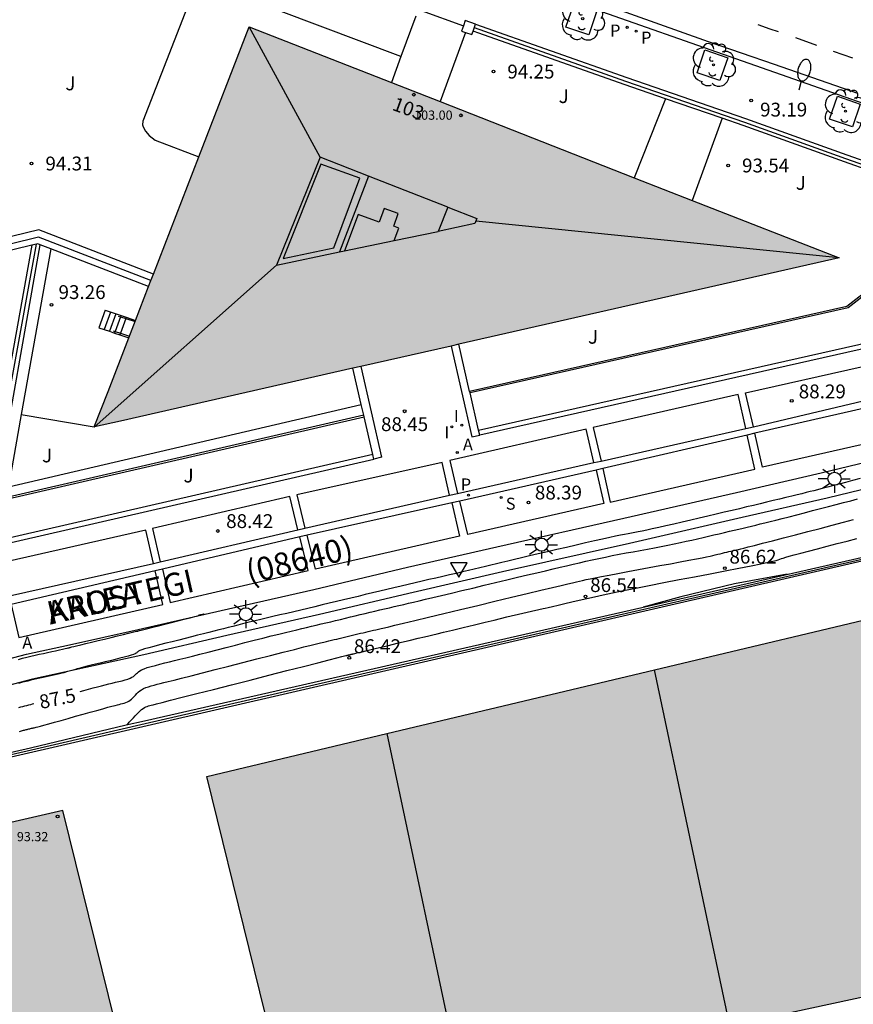
# Model space of a CAD drawing. Units: millimetres. Extents: x 582044 to 582395, y 4794539 to 4794790.
# Drawn here: x 582196 to 582241, y 4794674 to 4794727 of the extents above; entities that cross this region are included whole.
import ezdxf
from ezdxf.enums import TextEntityAlignment as Align

# ---------------------------------------------------------------- set-up
doc = ezdxf.new("R2010")
doc.units = ezdxf.units.MM
for name, color, linetype in [('020104', 34, 'Continuous'), ('020204', 9, 'Continuous'), ('020307', 24, 'Continuous'), ('020308', 9, 'Continuous'), ('060106', 9, 'BARANDILLA'), ('060108', 9, 'Continuous'), ('060113', 4, 'Continuous'), ('060117', 9, 'Continuous'), ('060130', 9, 'Continuous'), ('060141', 9, 'Continuous'), ('070105', 6, 'Continuous'), ('070106', 6, 'Continuous'), ('070108', 9, 'VALLA'), ('070110', 9, 'Continuous'), ('080106', 1, 'Continuous'), ('080109', 9, 'Continuous'), ('080110', 9, 'Continuous'), ('080201', 9, 'Continuous'), ('080202', 9, 'Continuous'), ('080302', 9, 'Continuous'), ('080303', 9, 'Continuous'), ('080306', 9, 'Continuous'), ('080308', 9, 'Continuous'), ('080312', 8, 'Continuous'), ('100101', 9, 'Continuous'), ('100105', 3, 'Continuous'), ('100107', 3, 'Continuous'), ('100116', 71, 'Continuous'), ('100202', 3, 'Continuous'), ('100302', 7, 'Continuous'), ('200205', 4, 'Continuous'), ('200305', 4, 'Continuous'), ('210203', 4, 'Continuous'), ('210204', 9, 'Continuous'), ('210205', 4, 'Continuous'), ('210303', 4, 'Continuous'), ('210304', 9, 'Continuous'), ('210305', 4, 'Continuous'), ('250202', 9, 'Continuous'), ('250206', 9, 'Continuous'), ('260101', 9, 'Continuous'), ('260205', 9, 'Continuous'), ('270204', 9, 'Continuous'), ('270304', 9, 'Continuous'), ('990501', 21, 'Continuous')]:
    doc.layers.add(name, color=color, linetype=linetype)
for name, color, linetype, lineweight in [('020105', 24, 'Continuous', 30), ('080111', 7, 'Continuous', 30), ('080118', 9, 'Continuous', 30)]:
    doc.layers.add(name, color=color, linetype=linetype, lineweight=lineweight)
doc.styles.add('ARIAL', font='ARIAL.TTF', dxfattribs={"height": 1})
doc.styles.add('ARIALI', font='ARIALI.TTF', dxfattribs={"height": 1})
doc.styles.add('ROMANS', font='romans__.ttf', dxfattribs={"height": 1})
doc.styles.get("Standard").update_dxf_attribs({"font": 'ARIAL.TTF'})
doc.linetypes.add('BARANDILLA', pattern='A,1,[201,DONOSTI.shx,S=0.1,R=0,X=0,Y=0],1', length=2)
doc.linetypes.add('VALLA', pattern='A,1,[200,DONOSTI.shx,S=0.1,R=0,X=0,Y=0],1', length=2)

# ---------------------------------------------------------------- blocks, each defined once
blk = doc.blocks.new('PUNTO')
blk.add_circle((0, 0), 0.075)
at = {"layer": '080201'}
blk.add_attdef('NPUNTO', (2915304.069, 23978702.925, 246.831), '', height=0.75, rotation=359.9988, dxfattribs=at)
blk = doc.blocks.new('COTAPU')
blk.add_circle((0, 0), 0.075)
blk = doc.blocks.new('SANEA')
blk.add_circle((0, 0), 0.055)
blk = doc.blocks.new('PLUVI2')
blk.add_circle((0, 0), 0.055)
blk = doc.blocks.new('ABAS')
blk.add_circle((0, 0), 0.055)
blk = doc.blocks.new('PLUVI3')
blk.add_circle((0, 0), 0.055)
blk = doc.blocks.new('ARBOL')
blk.add_circle((0, 0), 0.0587)
for centre, radius, start, end in [((-0.28, 0.855), 0.3, 359.2878, 173.6078), ((0.097, 0.97), 0.21, 23.1565, 160.4665), ((0.438, 0.881), 0.24, 301.578, 139.328), ((-0.564, 0.381), 0.532, 92.28, 254.58), ((0.656, 0.288), 0.443, 319.8556, 114.7656), ((-0.091, 0.321), 0.12, 119.14, 310.56), ((0.819, -0.249), 0.383, 235.5275, 62.0275), ((-0.556, -0.339), 0.555, 142.64, 266.54), ((-0.039, -0.384), 0.21, 189.64, 323.88), ((-0.301, -0.676), 0.45, 213.78, 295.32), ((0.299, -0.624), 0.532, 224.67, 0.24)]:
    blk.add_arc(centre, radius, start, end)
blk = doc.blocks.new('FAROLA')
for p, q in [((0, 0.355), (0, 0.755)), ((-0.355, 0), (-0.895, 0)), ((-0.63, 0.51), (-0.255, 0.245)), ((0.605, 0.49), (0.276, 0.223)), ((0.355, 0), (0.855, 0)), ((-0.65, -0.52), (-0.255, -0.24)), ((0, -0.355), (0, -0.755)), ((0.585, -0.52), (0.256, -0.246))]:
    blk.add_line(p, q)
blk.add_circle((0, 0), 0.355)
blk = doc.blocks.new('REIND')
blk.add_circle((0, 0), 0.055)
blk = doc.blocks.new('BloquePortal')
blk.add_circle((0, 0), 0.075)
at = {"flags": 5}
blk.add_attdef('INDICE', text='', height=0.75, dxfattribs=at).set_placement((0, 0), align=Align.MIDDLE_CENTER)
blk = doc.blocks.new('SETRA')
at = {"linetype": 'Continuous'}
blk.add_lwpolyline([(0.451, 0.26), (-0.45, 0.26), (-0.001, -0.52)], close=True, dxfattribs=at)
blk = doc.blocks.new('FAREDI')
blk.add_line((0, 0), (0.5, 0))
blk.add_lwpolyline([(0.5, 0, 0.159986), (0.538, -0.117, 0.106322), (0.675, -0.238, 0.071006), (0.858, -0.309, 0.057309), (1.099, -0.337, 0.057309), (1.339, -0.309, 0.071006), (1.522, -0.238, 0.106322), (1.659, -0.117, 0.159986), (1.697, 0, 0.159986), (1.659, 0.117, 0.106322), (1.522, 0.238, 0.071006), (1.339, 0.309, 0.057309), (1.099, 0.337, 0.057309), (0.858, 0.309, 0.071006), (0.675, 0.238, 0.106322), (0.538, 0.117, 0.159986)], format="xyb", close=True)

msp = doc.modelspace()

# ---------------------------------------------------------------- hatches: boundary and pattern name
at = {"layer": '990501'}
for points in [[(582208.293, 4794727.09), (582200.635, 4794707.33), (582199.886, 4794705.398), (582201.317, 4794705.722), (582240.259, 4794714.558)], [(582244.221, 4794695.556), (582248.582, 4794676.56), (582246.403, 4794676.012), (582246.497, 4794675.563), (582210.585, 4794667.819), (582205.986, 4794686.47)], [(582198.194, 4794684.615), (582141.712, 4794671.634), (582146.312, 4794652.983), (582202.794, 4794665.964)]]:
    msp.add_hatch(color=256, dxfattribs=at).paths.add_polyline_path(points)

# ---------------------------------------------------------------- linework, layer by layer
at = {"layer": '020104', "flags": 128}
for points, elevation in [([(582241.401, 4794702.613), (582240.987, 4794702.502), (582240.604, 4794702.399), (582240.26, 4794702.307), (582239.965, 4794702.229), (582239.709, 4794702.162), (582239.484, 4794702.103), (582239.279, 4794702.05), (582239.085, 4794701.999), (582238.891, 4794701.949), (582238.69, 4794701.897), (582238.476, 4794701.843), (582238.243, 4794701.784), (582237.983, 4794701.72), (582237.693, 4794701.649), (582237.376, 4794701.573), (582237.039, 4794701.492), (582236.689, 4794701.409), (582236.333, 4794701.324), (582235.975, 4794701.239), (582235.613, 4794701.153), (582235.241, 4794701.065), (582234.857, 4794700.974), (582234.456, 4794700.879), (582234.034, 4794700.78), (582233.596, 4794700.677), (582233.144, 4794700.571), (582232.683, 4794700.463), (582232.219, 4794700.354), (582231.756, 4794700.245), (582231.304, 4794700.14), (582230.875, 4794700.04), (582230.481, 4794699.95), (582230.132, 4794699.873), (582229.838, 4794699.809), (582229.589, 4794699.758), (582229.375, 4794699.716), (582229.184, 4794699.679), (582229.005, 4794699.646), (582228.825, 4794699.613), (582228.631, 4794699.576), (582228.409, 4794699.532), (582228.146, 4794699.478), (582227.827, 4794699.409), (582227.443, 4794699.324), (582227.003, 4794699.224), (582226.521, 4794699.114), (582226.012, 4794698.996), (582225.488, 4794698.875), (582224.964, 4794698.754), (582224.449, 4794698.635), (582223.953, 4794698.52), (582223.484, 4794698.41), (582223.052, 4794698.31), (582222.664, 4794698.218), (582222.312, 4794698.135), (582221.988, 4794698.058), (582221.683, 4794697.985), (582221.386, 4794697.914), (582221.091, 4794697.843), (582220.793, 4794697.771), (582220.488, 4794697.699), (582220.173, 4794697.624), (582219.845, 4794697.547), (582219.502, 4794697.467), (582219.145, 4794697.384), (582218.779, 4794697.3), (582218.407, 4794697.214), (582218.031, 4794697.127), (582217.654, 4794697.041), (582217.277, 4794696.954), (582216.898, 4794696.866), (582216.518, 4794696.778), (582216.135, 4794696.688), (582215.75, 4794696.597), (582215.362, 4794696.505), (582214.972, 4794696.411), (582214.58, 4794696.317), (582214.188, 4794696.223), (582213.797, 4794696.128), (582213.405, 4794696.034), (582213.015, 4794695.94), (582212.625, 4794695.847), (582212.237, 4794695.755), (582211.852, 4794695.663), (582211.467, 4794695.572), (582211.085, 4794695.482), (582210.703, 4794695.392), (582210.321, 4794695.302), (582209.94, 4794695.213), (582209.565, 4794695.124), (582209.199, 4794695.038), (582208.85, 4794694.955), (582208.521, 4794694.875), (582208.216, 4794694.8), (582207.932, 4794694.73), (582207.663, 4794694.662), (582207.405, 4794694.597), (582207.151, 4794694.532), (582206.898, 4794694.467), (582206.641, 4794694.402), (582206.376, 4794694.334), (582206.098, 4794694.264), (582205.805, 4794694.19), (582205.492, 4794694.111), (582205.162, 4794694.028), (582204.821, 4794693.943), (582204.471, 4794693.856), (582204.117, 4794693.767), (582203.765, 4794693.679), (582203.426, 4794693.594), (582203.113, 4794693.513), (582202.84, 4794693.44), (582202.62, 4794693.377), (582202.461, 4794693.325), (582202.356, 4794693.284), (582202.289, 4794693.25), (582202.249, 4794693.221), (582202.223, 4794693.194), (582202.196, 4794693.168), (582202.16, 4794693.14), (582202.105, 4794693.109), (582202.019, 4794693.073), (582201.895, 4794693.031), (582201.724, 4794692.981), (582201.514, 4794692.926), (582201.275, 4794692.866), (582201.016, 4794692.802), (582200.747, 4794692.737), (582200.477, 4794692.672), (582200.212, 4794692.608), (582199.957, 4794692.546), (582199.718, 4794692.487), (582199.498, 4794692.432), (582199.302, 4794692.381), (582199.127, 4794692.334), (582198.966, 4794692.291), (582198.815, 4794692.249), (582198.67, 4794692.208), (582198.525, 4794692.168), (582198.379, 4794692.127), (582198.232, 4794692.087), (582198.082, 4794692.048), (582197.928, 4794692.009), (582197.77, 4794691.971), (582197.609, 4794691.933), (582197.446, 4794691.896), (582197.28, 4794691.86), (582197.114, 4794691.823), (582196.948, 4794691.786), (582196.781, 4794691.749), (582196.615, 4794691.712), (582196.448, 4794691.673), (582196.281, 4794691.633), (582196.114, 4794691.591), (582195.947, 4794691.547), (582195.78, 4794691.503)], 88), ([(582195.843, 4794688.906), (582195.9, 4794688.921), (582195.954, 4794688.936), (582196.006, 4794688.95), (582196.055, 4794688.963), (582196.104, 4794688.976), (582196.152, 4794688.989), (582196.2, 4794689.002), (582196.247, 4794689.015), (582196.295, 4794689.028), (582196.343, 4794689.041), (582196.39, 4794689.053), (582196.438, 4794689.064), (582196.486, 4794689.075), (582196.533, 4794689.086), (582196.581, 4794689.096), (582196.628, 4794689.107), (582196.678, 4794689.118), (582196.742, 4794689.133), (582196.835, 4794689.157), (582196.97, 4794689.192), (582197.162, 4794689.244), (582197.42, 4794689.316), (582197.735, 4794689.402), (582198.093, 4794689.502), (582198.479, 4794689.61), (582198.88, 4794689.722), (582199.28, 4794689.835), (582199.668, 4794689.943), (582200.031, 4794690.044), (582200.356, 4794690.135), (582200.631, 4794690.21), (582200.848, 4794690.269), (582201.014, 4794690.313), (582201.142, 4794690.346), (582201.245, 4794690.371), (582201.336, 4794690.393), (582201.424, 4794690.415), (582201.512, 4794690.439), (582201.598, 4794690.467), (582201.682, 4794690.502), (582201.763, 4794690.545), (582201.841, 4794690.598), (582201.916, 4794690.66), (582201.989, 4794690.729), (582202.061, 4794690.801), (582202.132, 4794690.876), (582202.203, 4794690.951), (582202.278, 4794691.025), (582202.36, 4794691.096), (582202.454, 4794691.163), (582202.562, 4794691.224), (582202.688, 4794691.279), (582202.828, 4794691.328), (582202.98, 4794691.373), (582203.139, 4794691.416), (582203.302, 4794691.457), (582203.469, 4794691.498), (582203.66, 4794691.546), (582203.9, 4794691.607), (582204.212, 4794691.686), (582204.62, 4794691.789), (582205.14, 4794691.922), (582205.757, 4794692.079), (582206.446, 4794692.255), (582207.183, 4794692.443), (582207.945, 4794692.638), (582208.706, 4794692.832), (582209.442, 4794693.02), (582210.128, 4794693.194), (582210.739, 4794693.35), (582211.25, 4794693.479), (582211.644, 4794693.578), (582211.938, 4794693.651), (582212.157, 4794693.704), (582212.326, 4794693.745), (582212.47, 4794693.779), (582212.61, 4794693.812), (582212.75, 4794693.844), (582212.89, 4794693.877), (582213.031, 4794693.911), (582213.172, 4794693.944), (582213.314, 4794693.978), (582213.457, 4794694.012), (582213.6, 4794694.047), (582213.743, 4794694.081), (582213.887, 4794694.116), (582214.03, 4794694.15), (582214.173, 4794694.185), (582214.316, 4794694.219), (582214.458, 4794694.253), (582214.6, 4794694.286), (582214.74, 4794694.319), (582214.879, 4794694.352), (582215.018, 4794694.384), (582215.156, 4794694.415), (582215.294, 4794694.447), (582215.437, 4794694.48), (582215.612, 4794694.521), (582215.852, 4794694.577), (582216.187, 4794694.656), (582216.65, 4794694.767), (582217.263, 4794694.913), (582218.003, 4794695.091), (582218.84, 4794695.291), (582219.741, 4794695.507), (582220.673, 4794695.731), (582221.606, 4794695.955), (582222.508, 4794696.172), (582223.348, 4794696.373), (582224.096, 4794696.552), (582224.72, 4794696.701), (582225.199, 4794696.816), (582225.556, 4794696.9), (582225.819, 4794696.962), (582226.021, 4794697.009), (582226.192, 4794697.049), (582226.361, 4794697.088), (582226.547, 4794697.129), (582226.766, 4794697.177), (582227.036, 4794697.232), (582227.374, 4794697.299), (582227.791, 4794697.379), (582228.275, 4794697.47), (582228.81, 4794697.569), (582229.379, 4794697.674), (582229.964, 4794697.781), (582230.549, 4794697.889), (582231.116, 4794697.993), (582231.646, 4794698.092), (582232.121, 4794698.18), (582232.523, 4794698.256), (582232.839, 4794698.318), (582233.082, 4794698.367), (582233.269, 4794698.408), (582233.42, 4794698.442), (582233.552, 4794698.472), (582233.682, 4794698.503), (582233.81, 4794698.533), (582233.935, 4794698.562), (582234.057, 4794698.591), (582234.174, 4794698.618), (582234.286, 4794698.645), (582234.393, 4794698.67), (582234.496, 4794698.695), (582234.597, 4794698.718), (582234.696, 4794698.742), (582234.799, 4794698.767), (582234.926, 4794698.797), (582235.098, 4794698.84), (582235.339, 4794698.901), (582235.672, 4794698.986), (582236.112, 4794699.099), (582236.644, 4794699.237), (582237.246, 4794699.392), (582237.893, 4794699.56), (582238.563, 4794699.733), (582239.234, 4794699.907), (582239.885, 4794700.076), (582240.497, 4794700.234), (582241.05, 4794700.378)], 87), ([(582201.664, 4794689.268), (582201.675, 4794689.28), (582201.697, 4794689.303), (582201.734, 4794689.342), (582201.787, 4794689.399), (582201.854, 4794689.471), (582201.933, 4794689.554), (582202.018, 4794689.645), (582202.107, 4794689.74), (582202.196, 4794689.834), (582202.285, 4794689.926), (582202.372, 4794690.012), (582202.456, 4794690.088), (582202.536, 4794690.151), (582202.613, 4794690.2), (582202.686, 4794690.236), (582202.757, 4794690.263), (582202.826, 4794690.284), (582202.894, 4794690.301), (582202.968, 4794690.32), (582203.08, 4794690.348), (582203.269, 4794690.396), (582203.572, 4794690.473), (582204.028, 4794690.589), (582204.662, 4794690.751), (582205.448, 4794690.952), (582206.349, 4794691.182), (582207.326, 4794691.431), (582208.341, 4794691.69), (582209.356, 4794691.949), (582210.331, 4794692.198), (582211.226, 4794692.427), (582212, 4794692.624), (582212.614, 4794692.781), (582213.041, 4794692.89), (582213.307, 4794692.957), (582213.453, 4794692.994), (582213.519, 4794693.011), (582213.544, 4794693.017), (582213.563, 4794693.021), (582213.582, 4794693.026), (582213.601, 4794693.03), (582213.62, 4794693.035), (582213.639, 4794693.039), (582213.658, 4794693.044), (582213.678, 4794693.048), (582213.697, 4794693.053), (582213.716, 4794693.058), (582213.736, 4794693.062), (582213.755, 4794693.067), (582213.774, 4794693.072), (582213.794, 4794693.076), (582213.813, 4794693.081), (582213.832, 4794693.085), (582213.851, 4794693.09), (582213.87, 4794693.094), (582213.888, 4794693.098), (582213.907, 4794693.103), (582213.925, 4794693.107), (582213.949, 4794693.113), (582214.006, 4794693.126), (582214.126, 4794693.155), (582214.343, 4794693.207), (582214.689, 4794693.29), (582215.179, 4794693.407), (582215.765, 4794693.548), (582216.382, 4794693.696), (582216.965, 4794693.836), (582217.448, 4794693.952), (582217.788, 4794694.033), (582218.029, 4794694.091), (582218.238, 4794694.141), (582218.479, 4794694.199), (582218.819, 4794694.281), (582219.302, 4794694.397), (582219.884, 4794694.536), (582220.498, 4794694.684), (582221.08, 4794694.823), (582221.563, 4794694.939), (582222.249, 4794695.104), (582224.223, 4794695.558), (582224.323, 4794695.581), (582224.488, 4794695.619), (582224.728, 4794695.675), (582225.033, 4794695.746), (582225.387, 4794695.828), (582225.773, 4794695.917), (582226.176, 4794696.01), (582226.584, 4794696.105), (582227.009, 4794696.202), (582227.47, 4794696.304), (582227.984, 4794696.415), (582228.568, 4794696.536), (582229.235, 4794696.671), (582229.971, 4794696.816), (582230.761, 4794696.969), (582231.587, 4794697.128), (582232.43, 4794697.289), (582233.27, 4794697.45), (582234.08, 4794697.605), (582234.829, 4794697.75), (582235.486, 4794697.879), (582236.019, 4794697.986), (582236.41, 4794698.068), (582236.677, 4794698.129), (582236.852, 4794698.174), (582236.966, 4794698.208), (582237.049, 4794698.237), (582237.131, 4794698.266), (582237.23, 4794698.299), (582237.367, 4794698.341), (582237.56, 4794698.397), (582237.827, 4794698.471), (582238.182, 4794698.566), (582238.61, 4794698.678), (582239.095, 4794698.805), (582239.617, 4794698.94), (582240.157, 4794699.08), (582240.698, 4794699.22), (582241.218, 4794699.355)], 86.5), ([(582237.438, 4794697.416), (582234.588, 4794696.903), (582231.686, 4794696.198), (582229.634, 4794695.638)], 86), ([(582195.774, 4794692.808), (582196, 4794692.866), (582196.227, 4794692.923), (582196.453, 4794692.978), (582196.679, 4794693.031), (582196.905, 4794693.082), (582197.131, 4794693.132), (582197.357, 4794693.182), (582197.581, 4794693.231), (582197.797, 4794693.278), (582197.997, 4794693.322), (582198.171, 4794693.36), (582198.311, 4794693.392), (582198.412, 4794693.414), (582198.48, 4794693.43), (582198.522, 4794693.44), (582198.548, 4794693.447), (582198.565, 4794693.451), (582198.583, 4794693.456), (582198.615, 4794693.465), (582198.674, 4794693.479), (582198.775, 4794693.504), (582198.932, 4794693.542), (582199.153, 4794693.596), (582199.429, 4794693.663), (582199.747, 4794693.739), (582200.093, 4794693.823), (582200.452, 4794693.909), (582200.811, 4794693.996), (582201.156, 4794694.079), (582201.472, 4794694.155), (582201.745, 4794694.221), (582201.961, 4794694.274), (582202.108, 4794694.31), (582202.199, 4794694.333), (582202.246, 4794694.345), (582202.264, 4794694.351), (582202.268, 4794694.353), (582202.272, 4794694.355), (582202.29, 4794694.361), (582202.337, 4794694.373), (582202.426, 4794694.397), (582202.573, 4794694.434), (582202.787, 4794694.488), (582203.057, 4794694.556), (582203.371, 4794694.634), (582203.713, 4794694.72), (582204.069, 4794694.809), (582204.426, 4794694.898), (582204.767, 4794694.983), (582205.08, 4794695.061), (582205.349, 4794695.128), (582205.56, 4794695.181), (582205.702, 4794695.217), (582205.787, 4794695.239), (582205.827, 4794695.249), (582205.839, 4794695.253), (582205.836, 4794695.252), (582205.831, 4794695.252), (582205.824, 4794695.25), (582205.816, 4794695.249), (582205.805, 4794695.247), (582205.79, 4794695.244), (582205.771, 4794695.24), (582205.749, 4794695.235), (582205.727, 4794695.23), (582205.706, 4794695.225), (582205.689, 4794695.222), (582205.677, 4794695.219), (582205.669, 4794695.217), (582205.661, 4794695.216), (582205.653, 4794695.214), (582205.641, 4794695.211), (582205.624, 4794695.207), (582205.604, 4794695.203), (582205.582, 4794695.198), (582205.562, 4794695.194), (582205.545, 4794695.19), (582205.521, 4794695.185)], 88.5)]:
    msp.add_lwpolyline(points, dxfattribs=dict(at, elevation=elevation))
at = {"layer": '020105', "elevation": 87.5, "flags": 128}
for points in [[(582199.117, 4794691.062), (582199.317, 4794691.117), (582199.579, 4794691.189), (582199.829, 4794691.258), (582200.065, 4794691.321), (582200.283, 4794691.378), (582200.485, 4794691.429), (582200.677, 4794691.477), (582200.861, 4794691.522), (582201.041, 4794691.565), (582201.22, 4794691.609), (582201.393, 4794691.652), (582201.556, 4794691.696), (582201.703, 4794691.741), (582201.829, 4794691.788), (582201.93, 4794691.835), (582202.011, 4794691.884), (582202.075, 4794691.934), (582202.129, 4794691.984), (582202.177, 4794692.035), (582202.226, 4794692.086), (582202.283, 4794692.137), (582202.358, 4794692.19), (582202.458, 4794692.244), (582202.591, 4794692.3), (582202.764, 4794692.359), (582202.971, 4794692.42), (582203.203, 4794692.483), (582203.452, 4794692.547), (582203.709, 4794692.612), (582203.97, 4794692.677), (582204.241, 4794692.745), (582204.531, 4794692.818), (582204.852, 4794692.898), (582205.212, 4794692.99), (582205.619, 4794693.093), (582206.067, 4794693.207), (582206.544, 4794693.328), (582207.041, 4794693.455), (582207.548, 4794693.585), (582208.055, 4794693.714), (582208.552, 4794693.841), (582209.03, 4794693.962), (582209.477, 4794694.075), (582209.885, 4794694.177), (582210.247, 4794694.266), (582210.569, 4794694.344), (582210.861, 4794694.414), (582211.133, 4794694.479), (582211.395, 4794694.541), (582211.656, 4794694.602), (582211.917, 4794694.663), (582212.179, 4794694.725), (582212.441, 4794694.787), (582212.705, 4794694.849), (582212.97, 4794694.913), (582213.236, 4794694.976), (582213.502, 4794695.04), (582213.77, 4794695.105), (582214.038, 4794695.169), (582214.305, 4794695.234), (582214.572, 4794695.298), (582214.839, 4794695.362), (582215.104, 4794695.425), (582215.368, 4794695.487), (582215.629, 4794695.549), (582215.889, 4794695.609), (582216.147, 4794695.669), (582216.405, 4794695.728), (582216.662, 4794695.787), (582216.922, 4794695.847), (582217.196, 4794695.91), (582217.499, 4794695.981), (582217.844, 4794696.062), (582218.248, 4794696.157), (582218.718, 4794696.269), (582219.246, 4794696.395), (582219.816, 4794696.531), (582220.416, 4794696.675), (582221.03, 4794696.822), (582221.644, 4794696.97), (582222.248, 4794697.115), (582222.83, 4794697.254), (582223.38, 4794697.385), (582223.886, 4794697.505), (582224.342, 4794697.613), (582224.754, 4794697.71), (582225.134, 4794697.798), (582225.493, 4794697.882), (582225.84, 4794697.962), (582226.186, 4794698.042), (582226.534, 4794698.122), (582226.884, 4794698.2), (582227.239, 4794698.278), (582227.6, 4794698.354), (582227.968, 4794698.428), (582228.342, 4794698.501), (582228.72, 4794698.573), (582229.102, 4794698.643), (582229.484, 4794698.714), (582229.867, 4794698.784), (582230.246, 4794698.854), (582230.618, 4794698.925), (582230.98, 4794698.995), (582231.327, 4794699.065), (582231.659, 4794699.134), (582231.978, 4794699.204), (582232.286, 4794699.274), (582232.588, 4794699.343), (582232.886, 4794699.413), (582233.183, 4794699.483), (582233.477, 4794699.552), (582233.765, 4794699.619), (582234.046, 4794699.685), (582234.315, 4794699.749), (582234.572, 4794699.809), (582234.817, 4794699.867), (582235.054, 4794699.924), (582235.286, 4794699.979), (582235.515, 4794700.033), (582235.744, 4794700.088), (582235.982, 4794700.145), (582236.237, 4794700.207), (582236.516, 4794700.275), (582236.827, 4794700.353), (582237.178, 4794700.442), (582237.56, 4794700.54), (582237.968, 4794700.645), (582238.392, 4794700.754), (582238.824, 4794700.866), (582239.257, 4794700.978), (582239.685, 4794701.089), (582240.103, 4794701.198), (582240.507, 4794701.303), (582240.892, 4794701.405), (582241.255, 4794701.5)], [(582195.799, 4794690.201), (582195.906, 4794690.231), (582196.014, 4794690.26), (582196.121, 4794690.288), (582196.229, 4794690.316), (582196.336, 4794690.343), (582196.443, 4794690.368), (582196.55, 4794690.393), (582196.614, 4794690.408)]]:
    msp.add_lwpolyline(points, dxfattribs=at)
at = {"layer": '060106'}
for points in [[(582201.194, 4794711.409, 93.268), (582201.314, 4794711.369, 93.268)], [(582201.314, 4794711.369, 93.268), (582201.599, 4794711.274, 93.268)], [(582201.599, 4794711.274, 93.268), (582202.099, 4794711.109, 93.268)], [(582200.918, 4794710.609, 93.268), (582201.025, 4794710.573, 93.268)], [(582201.025, 4794710.573, 93.268), (582201.309, 4794710.479, 93.268)], [(582201.309, 4794710.479, 93.268), (582201.793, 4794710.319, 93.268)]]:
    msp.add_polyline3d(points, dxfattribs=at)
at = {"layer": '060108'}
for points in [[(582246.159, 4794721.318, 92.61), (582215.241, 4794732.184, 94.623)], [(582197.53, 4794715.059, 93.188), (582195.93, 4794706.085, 93.194)]]:
    msp.add_polyline3d(points, dxfattribs=at)
at = {"layer": '060113'}
for points in [[(582241.268, 4794723.471, 92.713), (582236.762, 4794725.047, 92.942), (582233.178, 4794726.262, 93.233), (582227.646, 4794728.236, 93.556)], [(582235.626, 4794705.406, 88.29), (582241.866, 4794706.881, 88.225)], [(582241.968, 4794706.49, 88.225), (582235.692, 4794705.062, 88.277)], [(582227.358, 4794703.555, 88.32), (582235.2, 4794705.311, 88.292)], [(582235.2, 4794705.311, 88.292), (582235.626, 4794705.406, 88.29)], [(582235.27, 4794704.964, 88.279), (582227.446, 4794703.147, 88.311)], [(582235.692, 4794705.062, 88.277), (582235.27, 4794704.964, 88.279)], [(582219.586, 4794701.798, 88.365), (582226.975, 4794703.469, 88.323)], [(582226.975, 4794703.469, 88.323), (582227.358, 4794703.555, 88.32)], [(582227.095, 4794703.065, 88.312), (582219.711, 4794701.382, 88.356)], [(582227.446, 4794703.147, 88.311), (582227.095, 4794703.065, 88.312)], [(582211.299, 4794699.913, 88.375), (582219.143, 4794701.697, 88.366)], [(582219.143, 4794701.697, 88.366), (582219.586, 4794701.798, 88.365)], [(582219.274, 4794701.283, 88.358), (582211.423, 4794699.536, 88.377)], [(582219.711, 4794701.382, 88.356), (582219.274, 4794701.283, 88.358)], [(582203.459, 4794698.09, 88.41), (582210.932, 4794699.828, 88.377)], [(582211.024, 4794699.447, 88.377), (582203.58, 4794697.702, 88.417)], [(582210.932, 4794699.828, 88.377), (582211.299, 4794699.913, 88.375)], [(582211.423, 4794699.536, 88.377), (582211.024, 4794699.447, 88.377)], [(582195.287, 4794696.253, 88.46), (582203.096, 4794698.009, 88.413)], [(582203.096, 4794698.009, 88.413), (582203.459, 4794698.09, 88.41)], [(582203.193, 4794697.611, 88.419), (582195.394, 4794695.777, 88.478)], [(582203.58, 4794697.702, 88.417), (582203.193, 4794697.611, 88.419)]]:
    msp.add_polyline3d(points, dxfattribs=at)
at = {"layer": '060117'}
for points in [[(582200.486, 4794711.723, 93.268), (582200.141, 4794710.774, 93.465)], [(582201.599, 4794711.274, 93.465), (582201.309, 4794710.479, 93.465)], [(582201.625, 4794711.345, 93.465), (582201.599, 4794711.274, 93.465)], [(582201.309, 4794710.479, 93.465), (582201.279, 4794710.397, 93.465)]]:
    msp.add_polyline3d(points, dxfattribs=at)
at = {"layer": '060130'}
for points in [[(582216.511, 4794725.475, 94.289), (582205.512, 4794729.625, 94.287), (582202.523, 4794721.964, 94.187), (582202.506, 4794721.774, 94.168), (582202.537, 4794721.671, 94.14), (582202.671, 4794721.425, 94.135), (582202.868, 4794721.186, 94.121), (582203.199, 4794720.939, 94.121), (582205.556, 4794720.03, 94.087)], [(582233.923, 4794722.127, 93.579), (582232.294, 4794717.681, 93.664)], [(582235.626, 4794705.406, 88.29), (582235.193, 4794707.248, 88.345), (582241.463, 4794708.666, 88.28), (582241.866, 4794706.881, 88.225)], [(582235.2, 4794705.311, 88.279), (582234.786, 4794707.152, 88.33), (582226.93, 4794705.378, 88.371), (582227.358, 4794703.555, 88.32)], [(582241.968, 4794706.49, 88.209), (582242.406, 4794704.65, 88.263), (582236.117, 4794703.218, 88.332), (582235.692, 4794705.062, 88.277)], [(582226.975, 4794703.469, 88.322), (582226.558, 4794705.281, 88.375), (582219.162, 4794703.591, 88.419), (582219.586, 4794701.798, 88.365)], [(582227.446, 4794703.147, 88.335), (582227.856, 4794701.332, 88.373), (582235.69, 4794703.119, 88.308), (582235.27, 4794704.964, 88.269)], [(582219.143, 4794701.697, 88.376), (582218.74, 4794703.482, 88.423), (582210.869, 4794701.716, 88.422), (582211.299, 4794699.913, 88.375)], [(582227.095, 4794703.065, 88.312), (582227.513, 4794701.25, 88.358), (582220.138, 4794699.569, 88.409), (582219.711, 4794701.382, 88.364)], [(582210.932, 4794699.828, 88.362), (582210.487, 4794701.633, 88.438), (582203.039, 4794699.897, 88.485), (582203.459, 4794698.09, 88.41)], [(582219.274, 4794701.283, 88.358), (582219.692, 4794699.48, 88.403), (582211.884, 4794697.703, 88.407), (582211.423, 4794699.536, 88.362)], [(582203.096, 4794698.009, 88.42), (582202.69, 4794699.807, 88.459), (582194.884, 4794698.044, 88.499), (582195.287, 4794696.253, 88.46)], [(582203.58, 4794697.702, 88.416), (582204, 4794695.882, 88.459), (582211.478, 4794697.619, 88.421), (582211.024, 4794699.447, 88.377)], [(582195.394, 4794695.777, 88.459), (582195.802, 4794693.992, 88.48), (582203.612, 4794695.777, 88.441), (582203.193, 4794697.611, 88.419)]]:
    msp.add_polyline3d(points, dxfattribs=at)
at = {"layer": '060141'}
for points in [[(582200.771, 4794711.628, 93.465), (582200.426, 4794710.68, 93.465)], [(582201.055, 4794711.534, 93.465), (582200.711, 4794710.585, 93.465)], [(582201.314, 4794711.369, 93.465), (582201.025, 4794710.573, 93.465)], [(582201.34, 4794711.439, 93.465), (582201.314, 4794711.369, 93.465)], [(582201.025, 4794710.573, 93.465), (582200.995, 4794710.491, 93.465)]]:
    msp.add_polyline3d(points, dxfattribs=at)
at = {"layer": '070105'}
for points in [[(582217.314, 4794727.666, 94.466), (582216.511, 4794725.475, 94.41)], [(582220.548, 4794727.233, 95.178), (582228.751, 4794724.336, 94.535), (582235.196, 4794722.111, 94.184), (582240.682, 4794720.143, 93.886), (582245.663, 4794718.397, 93.252), (582245.583, 4794718.224, 94.763)], [(582220.01, 4794726.783, 94.288), (582218.635, 4794723.035, 94.191)], [(582230.852, 4794723.187, 94.414), (582228.619, 4794723.958, 94.535), (582220.738, 4794726.741, 95.153), (582220.422, 4794726.85, 95.163)], [(582216.511, 4794725.475, 94.41), (582215.996, 4794724.07, 94.374)], [(582230.852, 4794723.187, 95.381), (582229.16, 4794718.909, 95.406)], [(582233.923, 4794722.127, 94.246), (582230.852, 4794723.187, 94.414)], [(582241.974, 4794719.266, 94.164), (582240.548, 4794719.766, 93.886), (582235.063, 4794721.734, 94.184), (582233.923, 4794722.127, 94.246)], [(582203.097, 4794713.684, 94.684), (582196.887, 4794716.079, 94.684), (582192.491, 4794715.009, 94.684)], [(582196.502, 4794715.244, 94.684), (582192.44, 4794714.255, 94.684)], [(582196.502, 4794715.244, 93.588), (582193.971, 4794701.232, 93.593)], [(582194.493, 4794701.441, 93.565), (582196.963, 4794715.278, 94.684)], [(582196.76, 4794715.307, 94.684), (582196.502, 4794715.244, 94.684)], [(582196.963, 4794715.278, 94.684), (582196.838, 4794715.326, 94.684), (582196.76, 4794715.307, 94.684)], [(582197.53, 4794715.059, 94.684), (582196.963, 4794715.278, 94.684)], [(582202.837, 4794713.012, 94.684), (582197.53, 4794715.059, 94.684)], [(582243.376, 4794713.9, 94.683), (582240.746, 4794711.856, 92.997), (582220.255, 4794707.244, 92.997)], [(582200.486, 4794711.723, 93.268), (582201.625, 4794711.345, 93.268)], [(582246.511, 4794712.151, 90.268), (582246.687, 4794710.785, 89.748), (582220.781, 4794704.953, 88.533)], [(582201.625, 4794711.345, 93.268), (582202.126, 4794711.179, 93.268)], [(582200.141, 4794710.774, 93.268), (582200.711, 4794710.585, 93.268)], [(582200.711, 4794710.585, 93.268), (582200.995, 4794710.491, 93.268)], [(582200.995, 4794710.491, 93.268), (582201.279, 4794710.397, 93.268)], [(582201.279, 4794710.397, 93.268), (582201.761, 4794710.237, 93.268)], [(582219.225, 4794709.785, 88.426), (582220.356, 4794704.858, 88.426), (582220.781, 4794704.953, 88.533)], [(582220.235, 4794707.328, 88.427), (582219.649, 4794709.881, 88.427)], [(582214.362, 4794706.624, 88.315), (582213.913, 4794708.58, 88.315)], [(582214.332, 4794708.675, 88.315), (582215.462, 4794703.756, 88.315), (582215.043, 4794703.66, 88.319)], [(582220.255, 4794707.244, 88.427), (582220.235, 4794707.328, 88.427)], [(582220.719, 4794705.223, 88.427), (582220.255, 4794707.244, 88.427)], [(582214.498, 4794706.034, 88.315), (582214.362, 4794706.624, 88.315)], [(582194.477, 4794701.348, 93.557), (582214.517, 4794705.95, 92.997)], [(582214.517, 4794705.95, 88.315), (582214.498, 4794706.034, 88.315)], [(582214.986, 4794703.907, 88.315), (582214.517, 4794705.95, 88.315)], [(582220.781, 4794704.953, 88.427), (582220.719, 4794705.223, 88.427)], [(582215.043, 4794703.66, 88.315), (582214.986, 4794703.907, 88.315)], [(582194.497, 4794698.942, 88.503), (582215.043, 4794703.66, 88.319)], [(582139.286, 4794674.589, 82.566), (582133.109, 4794673.123, 86.258), (582133.593, 4794670.929, 86.301), (582133.401, 4794670.886, 86.53), (582132.796, 4794673.413, 87.02), (582139.762, 4794675.032, 86.793), (582196.434, 4794688.02, 86.598), (582201.622, 4794689.254, 86.512), (582202.604, 4794689.481, 86.143), (582245.905, 4794699.344, 86.088), (582246.56, 4794699.497, 85.44), (582246.706, 4794698.855, 85.221)], [(582246.825, 4794696.088, 83.769), (582246.113, 4794699.2, 83.768), (582139.774, 4794674.701, 83.775)]]:
    msp.add_polyline3d(points, dxfattribs=at)
at = {"layer": '070106'}
msp.add_polyline3d([(582217.616, 4794727.959, 94.404), (582219.901, 4794727.141, 94.272)], dxfattribs=at)
at = {"layer": '070108'}
for points in [[(582220.486, 4794727.043, 95.178), (582228.685, 4794724.147, 94.535), (582235.13, 4794721.922, 94.184), (582240.615, 4794719.955, 93.886), (582245.507, 4794718.239, 93.264), (582244.736, 4794716.552, 94.726), (582244.181, 4794715.387, 94.693), (582243.554, 4794714.314, 94.712), (582243.358, 4794714.012, 94.711), (582243.257, 4794713.933, 94.647)], [(582202.959, 4794713.329, 94.684), (582196.861, 4794715.681, 94.684), (582192.464, 4794714.61, 94.684)], [(582194.493, 4794701.441, 92.997), (582194.211, 4794701.376, 92.997), (582196.76, 4794715.307, 93.624)], [(582243.257, 4794713.933, 94.647), (582240.678, 4794711.93, 92.993), (582220.235, 4794707.328, 92.997)], [(582220.719, 4794705.223, 88.532), (582246.626, 4794711.054, 89.63)], [(582214.498, 4794706.034, 92.997), (582194.493, 4794701.441, 92.997)], [(582214.986, 4794703.907, 88.319), (582194.44, 4794699.19, 88.503)], [(582139.477, 4794674.875, 87.021), (582196.483, 4794687.908, 86.744), (582202.652, 4794689.334, 86.724), (582246.392, 4794699.352, 86.193), (582247.066, 4794696.158, 84.272), (582252.063, 4794674.49, 84.275)]]:
    msp.add_polyline3d(points, dxfattribs=at)
at = {"layer": '070110'}
for points in [[(582220.548, 4794727.233, 96.278), (582219.998, 4794727.427, 96.282), (582219.901, 4794727.141, 96.283)], [(582220.422, 4794726.85, 96.271), (582220.548, 4794727.233, 96.278)], [(582219.901, 4794727.141, 96.283), (582219.802, 4794726.851, 96.284), (582220.01, 4794726.783, 96.278)], [(582220.01, 4794726.783, 96.278), (582220.362, 4794726.668, 96.268), (582220.422, 4794726.85, 96.271)]]:
    msp.add_polyline3d(points, dxfattribs=at)
at = {"layer": '080106'}
msp.add_polyline3d([(582212.161, 4794719.637, 107.248), (582210.133, 4794714.535, 107.242), (582212.882, 4794715.116, 107.284), (582214.286, 4794718.879, 107.272)], close=True, dxfattribs=at)
at = {"layer": '080109'}
for points in [[(582212.133, 4794720.015, 106.072), (582208.293, 4794727.09, 103.615)], [(582240.259, 4794714.558, 103.726), (582220.566, 4794716.561, 105.851)], [(582199.886, 4794705.398, 103.642), (582209.773, 4794714.169, 105.937)]]:
    msp.add_polyline3d(points, dxfattribs=at)
at = {"layer": '080110'}
for points in [[(582214.762, 4794718.99, 107.359), (582212.133, 4794720.015, 107.313), (582209.773, 4794714.169, 107.233), (582213.185, 4794714.883, 107.304)], [(582214.762, 4794718.99, 107.359), (582213.185, 4794714.883, 107.304)], [(582219.046, 4794717.319, 107.435), (582214.762, 4794718.99, 107.359)], [(582216.145, 4794715.503, 107.54), (582216.394, 4794716.179, 107.54), (582216.119, 4794716.281, 107.54), (582216.369, 4794716.96, 107.54), (582215.606, 4794717.241, 107.54), (582215.332, 4794716.498, 107.54), (582214.185, 4794716.92, 107.54), (582213.457, 4794714.94, 107.525)], [(582219.046, 4794717.319, 107.435), (582220.621, 4794716.705, 107.463), (582220.51, 4794716.417, 107.457), (582218.522, 4794716.001, 107.415)], [(582219.046, 4794717.319, 107.528), (582218.522, 4794716.001, 107.528)], [(582216.145, 4794715.503, 107.366), (582218.522, 4794716.001, 107.415)], [(582213.457, 4794714.94, 107.31), (582216.145, 4794715.503, 107.366)], [(582213.185, 4794714.883, 107.304), (582213.457, 4794714.94, 107.31)]]:
    msp.add_polyline3d(points, dxfattribs=at)
at = {"layer": '080111'}
for points in [[(582205.556, 4794720.03, 103.617), (582208.293, 4794727.09, 103.636), (582215.996, 4794724.07, 103.653)], [(582215.996, 4794724.07, 103.653), (582218.635, 4794723.035, 103.659)], [(582218.635, 4794723.035, 103.659), (582229.16, 4794718.909, 103.683)], [(582203.097, 4794713.684, 103.6), (582205.556, 4794720.03, 103.617)], [(582229.16, 4794718.909, 103.683), (582232.294, 4794717.681, 103.69)], [(582232.294, 4794717.681, 103.69), (582240.259, 4794714.558, 103.708), (582219.649, 4794709.881, 103.641)], [(582202.837, 4794713.012, 103.598), (582202.959, 4794713.329, 103.599)], [(582202.959, 4794713.329, 103.599), (582203.097, 4794713.684, 103.6)], [(582202.126, 4794711.179, 103.593), (582202.837, 4794713.012, 103.598)], [(582201.761, 4794710.237, 103.591), (582202.126, 4794711.179, 103.593)], [(582200.635, 4794707.33, 103.583), (582201.761, 4794710.237, 103.591)], [(582219.225, 4794709.785, 103.64), (582214.332, 4794708.675, 103.624)], [(582219.649, 4794709.881, 103.641), (582219.225, 4794709.785, 103.64)], [(582213.913, 4794708.58, 103.623), (582201.317, 4794705.722, 103.582), (582199.899, 4794705.401, 103.577)], [(582214.332, 4794708.675, 103.624), (582213.913, 4794708.58, 103.623)], [(582199.888, 4794705.403, 103.577), (582200.635, 4794707.33, 103.583)], [(582199.899, 4794705.401, 103.577), (582199.888, 4794705.403, 103.577)], [(582230.247, 4794692.236, 83.775), (582244.221, 4794695.556, 83.775)], [(582244.221, 4794695.556, 83.775), (582248.582, 4794676.56, 83.775), (582246.403, 4794676.012, 83.775), (582246.497, 4794675.563, 83.775), (582234.341, 4794672.942, 83.775)], [(582215.74, 4794688.788, 83.775), (582230.247, 4794692.236, 83.775)], [(582219.769, 4794669.799, 83.775), (582210.585, 4794667.819, 83.775), (582205.986, 4794686.47, 83.775), (582215.74, 4794688.788, 83.775)], [(582198.194, 4794684.615, 83.775), (582183.611, 4794681.264, 83.775)], [(582187.512, 4794662.451, 83.775), (582202.794, 4794665.964, 83.775), (582198.194, 4794684.615, 83.775)]]:
    msp.add_polyline3d(points, dxfattribs=at)
at = {"layer": '080118', "flags": 128}
for points in [[(582234.341, 4794672.942), (582230.247, 4794692.236)], [(582215.74, 4794688.788), (582219.769, 4794669.799)]]:
    msp.add_lwpolyline(points, dxfattribs=at)
at = {"layer": '100101'}
for points in [[(582225.879, 4794728.312, 93.884), (582227.118, 4794727.888, 93.812), (582226.694, 4794726.649, 93.812), (582225.455, 4794727.073, 93.884), (582225.879, 4794728.312, 93.884)], [(582232.986, 4794725.829, 93.404), (582234.225, 4794725.405, 93.332), (582233.801, 4794724.166, 93.332), (582232.562, 4794724.59, 93.404), (582232.986, 4794725.829, 93.404)], [(582240.167, 4794723.323, 92.96), (582241.406, 4794722.899, 92.888), (582240.982, 4794721.66, 92.888), (582239.743, 4794722.084, 92.96), (582240.167, 4794723.323, 92.96)]]:
    msp.add_polyline3d(points, dxfattribs=at)
at = {"layer": '100105'}
msp.add_polyline3d([(582130.034, 4794677.933, 89.602), (582139.319, 4794680.058, 89.26), (582147.476, 4794681.945, 89.028), (582156.01, 4794683.872, 88.866), (582164.893, 4794685.889, 88.803), (582170.85, 4794687.317, 88.813), (582177.625, 4794688.79, 88.709), (582187.63, 4794691.011, 88.638), (582190.653, 4794691.726, 88.605), (582193.863, 4794692.481, 88.571), (582196.221, 4794693.089, 88.557), (582198.552, 4794693.603, 88.558), (582202.271, 4794694.427, 88.529), (582206.761, 4794695.464, 88.489), (582211.786, 4794696.602, 88.468), (582216.86, 4794697.804, 88.458), (582221.713, 4794698.913, 88.455), (582228.59, 4794700.452, 88.429), (582234.692, 4794701.857, 88.418), (582239.294, 4794702.908, 88.398), (582244.757, 4794704.227, 88.328), (582245.284, 4794704.321, 88.341)], dxfattribs=at)
at = {"layer": '100107'}
for points in [[(582195.93, 4794706.085, 93.194), (582195.237, 4794702.157, 93.021), (582214.362, 4794706.624, 92.849)], [(582245.53, 4794702.943, 88.341), (582245.045, 4794702.856, 88.328), (582239.614, 4794701.545, 88.398), (582235.005, 4794700.493, 88.418), (582228.9, 4794699.086, 88.429), (582222.022, 4794697.547, 88.455), (582217.177, 4794696.44, 88.458), (582212.102, 4794695.238, 88.468), (582207.073, 4794694.099, 88.489), (582202.58, 4794693.062, 88.529), (582198.854, 4794692.236, 88.558), (582196.547, 4794691.728, 88.557), (582194.199, 4794691.122, 88.571), (582190.975, 4794690.363, 88.605), (582187.942, 4794689.646, 88.638), (582177.925, 4794687.423, 88.709), (582171.162, 4794685.952, 88.813), (582165.211, 4794684.526, 88.803), (582156.32, 4794682.506, 88.866), (582147.787, 4794680.58, 89.028), (582139.633, 4794678.694, 89.26), (582130.517, 4794676.607, 89.332)]]:
    msp.add_polyline3d(points, dxfattribs=at)
at = {"layer": '100116'}
msp.add_polyline3d([(582195.93, 4794706.085, 93.194), (582199.888, 4794705.403, 93.19)], dxfattribs=at)
at = {"layer": '260101'}
for points in [[(582236.973, 4794726.81, 93.073), (582236.533, 4794726.965, 93.108), (582235.872, 4794727.193, 93.128)], [(582239.053, 4794726.075, 92.908), (582237.909, 4794726.479, 92.999)], [(582241.006, 4794725.386, 92.788), (582239.963, 4794725.754, 92.837)]]:
    msp.add_polyline3d(points, dxfattribs=at)

# ---------------------------------------------------------------- block references
at = {"layer": '020204', "rotation": 359.9987685839998}
for p in [(582221.528, 4794724.657, 94.247), (582235.49, 4794723.089, 93.189), (582196.492, 4794719.676, 94.313), (582234.25, 4794719.568, 93.535), (582197.569, 4794712.017, 93.259), (582237.692, 4794706.822, 88.285), (582216.713, 4794706.25, 88.449), (582223.424, 4794701.311, 88.394), (582206.591, 4794699.763, 88.418), (582234.066, 4794697.748, 86.615), (582226.517, 4794696.207, 86.539), (582213.712, 4794692.898, 86.422)]:
    msp.add_blockref('COTAPU', p, dxfattribs=at)
at = {"layer": '080201', "rotation": 359.9987685839998}
for p in [(582219.766, 4794722.288, 102.997), (582219.766, 4794722.288, 102.997), (582219.766, 4794722.288, 102.997), (582219.766, 4794722.288, 102.997), (582219.766, 4794722.288, 102.997), (582219.766, 4794722.288, 102.997), (582219.766, 4794722.288, 102.997), (582219.766, 4794722.288, 102.997), (582219.766, 4794722.288, 102.997), (582219.766, 4794722.288, 102.997), (582219.766, 4794722.288, 102.997), (582219.766, 4794722.288, 102.997), (582219.766, 4794722.288, 102.997), (582219.766, 4794722.288, 102.997), (582219.766, 4794722.288, 102.997), (582219.766, 4794722.288, 102.997), (582219.766, 4794722.288, 102.997), (582219.766, 4794722.288, 102.997), (582219.766, 4794722.288, 102.997), (582219.766, 4794722.288, 102.997), (582219.766, 4794722.288, 102.997), (582219.766, 4794722.288, 102.997), (582219.766, 4794722.288, 102.997), (582219.766, 4794722.288, 102.997), (582219.766, 4794722.288, 102.997), (582219.766, 4794722.288, 102.997), (582219.766, 4794722.288, 102.997), (582219.766, 4794722.288, 102.997), (582219.766, 4794722.288, 102.997), (582219.766, 4794722.288, 102.997), (582219.766, 4794722.288, 102.997), (582219.766, 4794722.288, 102.997), (582197.904, 4794684.297, 93.32), (582197.904, 4794684.297, 93.32)]:
    msp.add_blockref('PUNTO', p, dxfattribs=at)
at = {"layer": '080202', "rotation": 359.9987685839998}
msp.add_blockref('BloquePortal', (582217.206, 4794723.406), dxfattribs=at)
at = {"layer": '100202', "rotation": 359.9987685839998}
for p in [(582226.364, 4794727.526, 93.799), (582233.451, 4794725.021, 93.373), (582240.608, 4794722.516, 92.834)]:
    msp.add_blockref('ARBOL', p, dxfattribs=at)
at = {"layer": '200205', "rotation": 359.9987685839998}
msp.add_blockref('ABAS', (582219.567, 4794704.02, 88.526), dxfattribs=at)
at = {"layer": '210203', "rotation": 359.9987685839998}
for p in [(582228.773, 4794727.055, 93.702), (582229.261, 4794726.847, 93.671)]:
    msp.add_blockref('PLUVI2', p, dxfattribs=at)
at = {"layer": '210204', "rotation": 359.9987685839998}
msp.add_blockref('SANEA', (582221.95, 4794701.574, 88.471), dxfattribs=at)
at = {"layer": '210205', "rotation": 359.9987685839998}
msp.add_blockref('PLUVI3', (582220.171, 4794701.705, 88.461), dxfattribs=at)
at = {"layer": '250202', "rotation": 75.08466855958183}
msp.add_blockref('FAREDI', (582238.089, 4794723.674, 92.979), dxfattribs=at)
at = {"layer": '250206', "rotation": 359.9987685839998}
for p in [(582240.012, 4794702.596, 88.398), (582224.135, 4794699.022, 88.47), (582208.107, 4794695.254, 88.501)]:
    msp.add_blockref('FAROLA', p, dxfattribs=at)
at = {"layer": '260205', "rotation": 359.9987685839998}
msp.add_blockref('SETRA', (582219.642, 4794697.785, 88.487), dxfattribs=at)
at = {"layer": '270204', "rotation": 359.9987685839998}
for p in [(582219.276, 4794705.409, 88.449), (582219.814, 4794705.497, 88.472)]:
    msp.add_blockref('REIND', p, dxfattribs=at)

# ---------------------------------------------------------------- texts
at = {"layer": '020307', "style": 'ARIALI'}
msp.add_text('87.5', height=0.75, rotation=11.837, dxfattribs=at).set_placement((582196.997, 4794690.116, 87.498))
at = {"layer": '020308', "style": 'ARIAL'}
for s, p in [('94.25', (582222.278, 4794724.282, 94.244)), ('93.19', (582235.977, 4794722.222, 93.186)), ('94.31', (582197.242, 4794719.301, 94.31)), ('93.54', (582235, 4794719.193, 93.532)), ('93.26', (582197.951, 4794712.333, 93.256)), ('88.29', (582238.072, 4794706.952, 88.282)), ('88.45', (582215.432, 4794705.177, 88.446)), ('88.39', (582223.77, 4794701.473, 88.391)), ('88.42', (582207.038, 4794699.925, 88.415)), ('86.62', (582234.316, 4794697.998, 86.613)), ('86.54', (582226.767, 4794696.457, 86.537)), ('86.42', (582213.962, 4794693.148, 86.42))]:
    msp.add_text(s, height=0.75, rotation=359.9988, dxfattribs=at).set_placement(p)
at = {"layer": '080302', "style": 'ARIAL'}
msp.add_text('(08640)', height=1.25, rotation=13.8988, dxfattribs=at).set_placement((582208.296, 4794696.892))
at = {"layer": '080303', "style": 'ARIAL'}
for s, p in [('103.00', (582217.229, 4794722.048, 102.994)), ('93.32', (582195.695, 4794682.954, 93.317))]:
    msp.add_text(s, height=0.5, rotation=359.9988, dxfattribs=at).set_placement(p)
at = {"layer": '080306', "style": 'ARIALI'}
msp.add_text('KALEA', height=1.25, rotation=12.9328, dxfattribs=at).set_placement((582197.497, 4794694.686))
at = {"layer": '080308', "style": 'ARIALI'}
msp.add_text('103', height=0.75, rotation=339.9988, dxfattribs=at).set_placement((582215.989, 4794722.593))
at = {"layer": '080312', "style": 'ARIALI'}
msp.add_text('AROSTEGI', height=1.25, rotation=12.9328, dxfattribs=at).set_placement((582197.497, 4794694.686))
at = {"layer": '100302', "style": 'ARIAL'}
for p in [(582198.32, 4794723.644), (582225.059, 4794722.953), (582237.909, 4794718.253), (582226.649, 4794709.913), (582197.06, 4794703.484), (582204.729, 4794702.394)]:
    msp.add_text('J', height=0.75, rotation=359.9988, dxfattribs=at).set_placement(p)
at = {"layer": '200305', "style": 'ROMANS'}
for p in [(582219.873, 4794704.126, 88.523), (582195.992, 4794693.388, 88.616)]:
    msp.add_text('A', height=0.65, rotation=359.9988, dxfattribs=at).set_placement(p)
at = {"layer": '210303', "style": 'ROMANS'}
for p in [(582227.847, 4794726.557, 93.699), (582229.529, 4794726.173, 93.668)]:
    msp.add_text('P', height=0.65, rotation=359.9988, dxfattribs=at).set_placement(p)
at = {"layer": '210304', "style": 'ROMANS'}
msp.add_text('S', height=0.65, rotation=359.9988, dxfattribs=at).set_placement((582222.194, 4794700.919, 88.468))
at = {"layer": '210305', "style": 'ROMANS'}
msp.add_text('P', height=0.65, rotation=359.9988, dxfattribs=at).set_placement((582219.754, 4794701.961, 88.458))
at = {"layer": '270304', "style": 'ROMANS'}
for p in [(582219.383, 4794705.677, 88.469), (582218.871, 4794704.779, 88.446)]:
    msp.add_text('I', height=0.65, rotation=359.9988, dxfattribs=at).set_placement(p)

doc.saveas('drawing.dxf')
